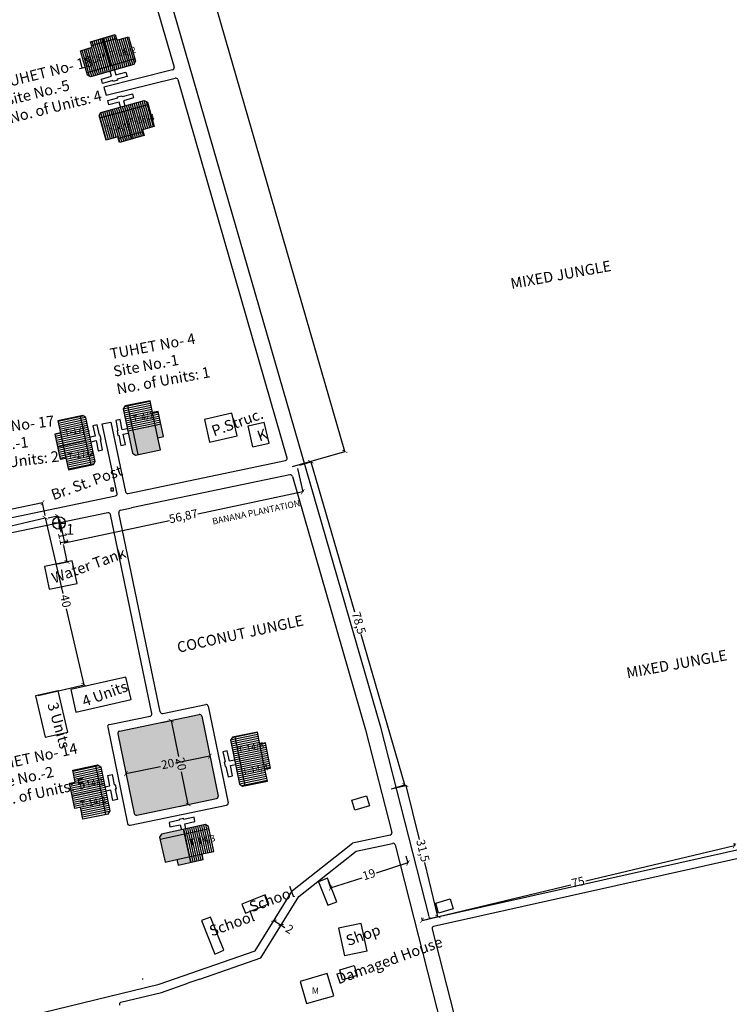
# Model space of a CAD drawing. Units: millimetres. Extents: x 13268 to 19918, y 7859 to 28586.
# Drawn here: x 15159 to 15167, y 8542 to 8554 of the extents above; entities that cross this region are included whole.
import ezdxf

# ---------------------------------------------------------------- set-up
doc = ezdxf.new("R2010")
doc.units = ezdxf.units.MM
doc.linetypes.add('ACAD_ISO02W100', pattern=[15, 12, -3])
for name, color, linetype in [('APWD Addl. Shelters', 24, 'Continuous'), ('APWD Inter - Shelter', 10, 'Continuous'), ('dimension', 10, 'Continuous'), ('Existing Kutcha Road', 5, 'Continuous'), ('Existing Kutcha Struc.', 12, 'Continuous'), ('Existing Pucca Main Road', 8, 'Continuous'), ('Existing Pucca Struc.', 12, 'Continuous'), ('formet', 7, 'Continuous'), ('OPEN SPACE', 71, 'Continuous'), ('Pegs', 1, 'Continuous'), ('Proposed Du', 7, 'Continuous'), ('Proposed Paved Path', 7, 'Continuous'), ('TCPO', 7, 'Continuous'), ('Text', 7, 'Continuous'), ('Tuhet Bnd', 170, 'ACAD_ISO02W100')]:
    doc.layers.add(name, color=color, linetype=linetype)
doc.styles.get("Standard").update_dxf_attribs({"font": 'ARIALN.TTF'})
doc.dimstyles.new('ISO-25', dxfattribs={"dimtxt": 2, "dimasz": 1, "dimexe": 0, "dimexo": 0.625, "dimtad": 0, "dimdec": 1, "dimdsep": 46, "dimtxsty": 'Standard', "dimblk": 'ARCHTICK', "dimcen": 2.5, "dimclrd": 7, "dimclre": 7, "dimclrt": 7, "dimadec": 0, "dimazin": 0, "dimtfac": 1, "dimtdec": 1, "dimtmove": 0, "dimatfit": 3, "dimldrblk": 'OBLIQUE', "dimfxl": 1, "dimlwd": 5, "dimlwe": 5, "dimarcsym": 0})

# ---------------------------------------------------------------- blocks, each defined once
blk = doc.blocks.new('_ArchTick')
at = {"layer": 'Existing Kutcha Struc.', "color": 0, "const_width": 0.15}
blk.add_lwpolyline([(-0.5, -0.5), (0.5, 0.5)], dxfattribs=at)
blk = doc.blocks.new('*D1635')
at = {"layer": 'Defpoints', "color": 0, "ltscale": 0.002}
for p in [(15748.08, 9003.79), (15770.05, 8928.43), (15773.26, 8929.36)]:
    blk.add_point(p, dxfattribs=at)
at = {"layer": 'dimension', "color": 7, "lineweight": 25, "ltscale": 0.002}
for p, q in [((15748.68, 9003.97), (15751.3, 9004.73)), ((15770.65, 8928.6), (15773.26, 8929.36))]:
    blk.add_line(p, q, dxfattribs=at)
at = {"layer": 'dimension', "color": 7, "lineweight": -2, "ltscale": 0.002}
for p, q in [((15751.3, 9004.73), (15761.51, 8969.69)), ((15773.26, 8929.36), (15763.05, 8964.4))]:
    blk.add_line(p, q, dxfattribs=at)
for p, rotation in [((15751.3, 9004.73), 106.2516092911316), ((15773.26, 8929.36), 286.2516092911316)]:
    blk.add_blockref('_ArchTick', p, dxfattribs=dict(at, rotation=rotation))
at = {"layer": 'dimension', "color": 7, "ltscale": 0.002, "insert": (15762.28, 8967.04), "char_height": 2, "attachment_point": 5, "rotation": 286.2516}
blk.add_mtext('78,5', dxfattribs=at)
blk = doc.blocks.new('_Oblique')
at = {"layer": 'Tuhet Bnd', "color": 0, "lineweight": -2}
blk.add_line((-0.5, -0.5), (0.5, 0.5), dxfattribs=at)
blk = doc.blocks.new('*D1636')
at = {"layer": 'Defpoints', "color": 0, "ltscale": 0.002}
for p in [(15689.37, 8991.57), (15541.78, 8964.58), (15542.52, 8961)]:
    blk.add_point(p, dxfattribs=at)
at = {"layer": 'dimension', "color": 7, "lineweight": -2, "ltscale": 0.002}
for p, q in [((15688.63, 8995.15), (15615.91, 8980.01)), ((15541.78, 8964.58), (15611.3, 8979.05))]:
    blk.add_line(p, q, dxfattribs=at)
at = {"layer": 'dimension', "color": 7, "lineweight": 25, "ltscale": 0.002}
for p, q in [((15689.25, 8992.18), (15688.63, 8995.15)), ((15542.4, 8961.61), (15541.78, 8964.58))]:
    blk.add_line(p, q, dxfattribs=at)
at = {"layer": 'dimension', "color": 7, "lineweight": -2, "ltscale": 0.002}
for p, rotation in [((15688.63, 8995.15), 11.75985908174004), ((15541.78, 8964.58), 191.75985908174)]:
    blk.add_blockref('_ArchTick', p, dxfattribs=dict(at, rotation=rotation))
at = {"layer": 'dimension', "color": 7, "ltscale": 0.002, "insert": (15613.61, 8979.53), "char_height": 2, "attachment_point": 5, "rotation": 11.7599}
blk.add_mtext('150', dxfattribs=at)
blk = doc.blocks.new('*D1637')
at = {"layer": 'Defpoints', "color": 0, "ltscale": 0.002}
for p in [(15689.37, 8991.57), (15694.38, 8981.37), (15691.6, 8980.8)]:
    blk.add_point(p, dxfattribs=at)
at = {"layer": 'dimension', "color": 7, "lineweight": 25, "ltscale": 0.002}
for p, q in [((15689.99, 8991.69), (15692.15, 8992.14)), ((15692.22, 8980.92), (15694.38, 8981.37))]:
    blk.add_line(p, q, dxfattribs=at)
at = {"layer": 'dimension', "color": 7, "lineweight": -2, "ltscale": 0.002}
for p, q in [((15692.15, 8992.14), (15692.95, 8988.29)), ((15694.38, 8981.37), (15693.58, 8985.23))]:
    blk.add_line(p, q, dxfattribs=at)
for p, rotation in [((15692.15, 8992.14), 101.6952730773866), ((15694.38, 8981.37), 281.6952730773866)]:
    blk.add_blockref('_ArchTick', p, dxfattribs=dict(at, rotation=rotation))
at = {"layer": 'dimension', "color": 7, "ltscale": 0.002, "insert": (15693.26, 8986.76), "char_height": 2, "attachment_point": 5, "rotation": 281.6953}
blk.add_mtext('11', dxfattribs=at)
blk = doc.blocks.new('A$C4F000E2C')
at = {"layer": 'Pegs', "ltscale": 0.002}
for q in [(1.42, 2.9), (0, 1.45), (2.9, 1.45), (1.45, 0)]:
    blk.add_line((1.45, 1.45), q, dxfattribs=at)
blk.add_circle((1.45, 1.45), 1.45, dxfattribs=at)
blk = doc.blocks.new('*D1638')
at = {"layer": 'Defpoints', "color": 0, "ltscale": 0.002}
for p in [(15748.08, 9003.79), (15692.47, 8991.88), (15693.77, 8985.82)]:
    blk.add_point(p, dxfattribs=at)
at = {"layer": 'dimension', "color": 7, "lineweight": 25, "ltscale": 0.002}
for p, q in [((15748.21, 9003.18), (15749.38, 8997.73)), ((15692.6, 8991.27), (15693.77, 8985.82))]:
    blk.add_line(p, q, dxfattribs=at)
at = {"layer": 'dimension', "color": 7, "lineweight": -2, "ltscale": 0.002}
for p, q in [((15749.38, 8997.73), (15724.89, 8992.49)), ((15693.77, 8985.82), (15718.26, 8991.07))]:
    blk.add_line(p, q, dxfattribs=at)
for p, rotation in [((15749.38, 8997.73), 12.08567180521373), ((15693.77, 8985.82), 192.0856718052137)]:
    blk.add_blockref('_ArchTick', p, dxfattribs=dict(at, rotation=rotation))
at = {"layer": 'dimension', "color": 7, "ltscale": 0.002, "insert": (15721.57, 8991.78), "char_height": 2, "attachment_point": 5, "rotation": 12.0857}
blk.add_mtext('56,87', dxfattribs=at)
blk = doc.blocks.new('*D1639')
at = {"layer": 'Defpoints', "color": 0, "ltscale": 0.002}
for p in [(15689.27, 8991.67), (15677.96, 8989.03), (15687.03, 8950.08)]:
    blk.add_point(p, dxfattribs=at)
at = {"layer": 'dimension', "color": 7, "lineweight": 25, "ltscale": 0.002}
for p, q in [((15678.56, 8989.18), (15689.27, 8991.67)), ((15687.64, 8950.22), (15698.34, 8952.71))]:
    blk.add_line(p, q, dxfattribs=at)
at = {"layer": 'dimension', "color": 7, "lineweight": -2, "ltscale": 0.002}
for p, q in [((15689.27, 8991.67), (15693.39, 8973.97)), ((15698.34, 8952.71), (15694.22, 8970.41))]:
    blk.add_line(p, q, dxfattribs=at)
for p, rotation in [((15689.27, 8991.67), 103.1083261031816), ((15698.34, 8952.71), 283.1083261031816)]:
    blk.add_blockref('_ArchTick', p, dxfattribs=dict(at, rotation=rotation))
at = {"layer": 'dimension', "color": 7, "ltscale": 0.002, "insert": (15693.8, 8972.19), "char_height": 2, "attachment_point": 5, "rotation": 283.1083}
blk.add_mtext('40', dxfattribs=at)
blk = doc.blocks.new('*D1640')
at = {"layer": 'Defpoints', "color": 0, "ltscale": 0.002}
for p in [(15773.24, 8913.39), (15773.97, 8911.14), (15755.17, 8907.54)]:
    blk.add_point(p, dxfattribs=at)
at = {"layer": 'dimension', "color": 7, "lineweight": 25, "ltscale": 0.002}
for p, q in [((15773.43, 8912.8), (15773.97, 8911.14)), ((15755.36, 8906.94), (15755.9, 8905.28))]:
    blk.add_line(p, q, dxfattribs=at)
at = {"layer": 'dimension', "color": 7, "lineweight": -2, "ltscale": 0.002}
for p, q in [((15773.97, 8911.14), (15766.57, 8908.75)), ((15755.9, 8905.28), (15763.29, 8907.68))]:
    blk.add_line(p, q, dxfattribs=at)
for p, rotation in [((15773.97, 8911.14), 17.95756280926096), ((15755.9, 8905.28), 197.957562809261)]:
    blk.add_blockref('_ArchTick', p, dxfattribs=dict(at, rotation=rotation))
at = {"layer": 'dimension', "color": 7, "ltscale": 0.002, "insert": (15764.93, 8908.21), "char_height": 2, "attachment_point": 5, "rotation": 17.9576}
blk.add_mtext('19', dxfattribs=at)
blk = doc.blocks.new('*D1774')
at = {"layer": 'Defpoints', "color": 0, "ltscale": 0.002}
for p in [(15769.45, 8928.25), (15780.95, 8898.63), (15776.92, 8897.65)]:
    blk.add_point(p, dxfattribs=at)
at = {"layer": 'dimension', "color": 7, "lineweight": 25, "ltscale": 0.002}
for p, q in [((15770.05, 8928.4), (15773.47, 8929.23)), ((15777.53, 8897.8), (15780.95, 8898.63))]:
    blk.add_line(p, q, dxfattribs=at)
at = {"layer": 'dimension', "color": 7, "lineweight": -2, "ltscale": 0.002}
for p, q in [((15773.47, 8929.23), (15776.55, 8916.62)), ((15780.95, 8898.63), (15777.87, 8911.25))]:
    blk.add_line(p, q, dxfattribs=at)
for p, rotation in [((15773.47, 8929.23), 103.7350605293678), ((15780.95, 8898.63), 283.7350605293678)]:
    blk.add_blockref('_ArchTick', p, dxfattribs=dict(at, rotation=rotation))
at = {"layer": 'dimension', "color": 7, "ltscale": 0.002, "insert": (15777.21, 8913.93), "char_height": 2, "attachment_point": 5, "rotation": 283.7351}
blk.add_mtext('31,5', dxfattribs=at)
blk = doc.blocks.new('*D1775')
at = {"layer": 'Defpoints', "color": 0, "ltscale": 0.002}
for p in [(15850.21, 8915.13), (15850.21, 8915.13), (15777.26, 8897.73)]:
    blk.add_point(p, dxfattribs=at)
at = {"layer": 'dimension', "color": 7, "lineweight": -2, "ltscale": 0.002}
for p, q in [((15850.21, 8915.13), (15815.48, 8906.85)), ((15777.26, 8897.73), (15811.98, 8906.02))]:
    blk.add_line(p, q, dxfattribs=at)
at = {"layer": 'dimension', "color": 7, "lineweight": 25, "ltscale": 0.002}
for p, q in [((15850.07, 8915.74), (15850.21, 8915.13)), ((15777.11, 8898.34), (15777.26, 8897.73))]:
    blk.add_line(p, q, dxfattribs=at)
at = {"layer": 'dimension', "color": 7, "lineweight": -2, "ltscale": 0.002}
for p, rotation in [((15850.21, 8915.13), 13.41529472390125), ((15777.26, 8897.73), 193.4152947239013)]:
    blk.add_blockref('_ArchTick', p, dxfattribs=dict(at, rotation=rotation))
at = {"layer": 'dimension', "color": 7, "ltscale": 0.002, "insert": (15813.73, 8906.43), "char_height": 2, "attachment_point": 5, "rotation": 13.4153}
blk.add_mtext('75', dxfattribs=at)
blk = doc.blocks.new('A$C1CBB716B')
at = {"layer": 'Proposed Du'}
h = blk.add_hatch(dxfattribs=at)
h.set_pattern_fill('LINE', color=2, scale=0.15, angle=191.7597, style=0)
h.set_pattern_definition([(191.75973, (241.76013, 15.26826), (0.0970636, -0.4662539), [])])
h.paths.add_polyline_path([(-8.51, -2.31), (-7.9, -5.24), (-7.32, -8.03), (-4.67, -7.48), (-5.86, -1.76)])
h.paths.add_polyline_path([(-9.7, 3.42), (-9.12, 0.63), (-8.51, -2.31), (-5.86, -1.76), (-7.06, 3.97)])
h.paths.add_polyline_path([(-7.06, 3.97), (-5.86, -1.76), (-3.22, -1.21), (-4.41, 4.52)])
h.paths.add_polyline_path([(-5.86, -1.76), (-4.67, -7.48), (-2.03, -6.93), (-3.22, -1.21)])
h.paths.add_polyline_path([(-4.41, 4.52), (-2.03, -6.93), (-1.49, -6.82), (-1.03, -6.11), (-3.17, 4.17), (-3.88, 4.63)])
h.paths.add_polyline_path([(-9.83, -2.58), (-9.22, -5.52), (-7.9, -5.24), (-8.51, -2.31)])
h.paths.add_polyline_path([(-10.44, 0.35), (-9.83, -2.58), (-8.51, -2.31), (-9.12, 0.63)])
for p, q in [((-4.41, 4.52), (-2.03, -6.93)), ((-1.53, 2.19), (-0.5, 2.41)), ((-0.5, 2.41), (0, 0)), ((0.53, 3.34), (0.53, 3.34)), ((-1.03, -0.21), (-1.53, 2.19)), ((0, 0), (0.2, 0.04)), ((0.2, 0.04), (0.41, -0.99)), ((-9.83, -2.58), (-3.22, -1.21)), ((-2.2, -0.46), (-1.03, -0.21)), ((-0.81, -1.24), (-1.99, -1.49)), ((-0.31, -3.65), (-0.81, -1.24)), ((0.41, -0.99), (0.21, -1.03)), ((0.21, -1.03), (0.72, -3.44)), ((0.72, -3.44), (-0.31, -3.65))]:
    blk.add_line(p, q, dxfattribs=at)
blk.add_lwpolyline([(-9.7, 3.42), (-3.88, 4.63), (-3.17, 4.17), (-1.03, -6.11), (-1.49, -6.82), (-7.32, -8.03), (-7.9, -5.24), (-9.22, -5.52), (-10.44, 0.35), (-9.12, 0.63), (-9.7, 3.42)], dxfattribs=at)
blk = doc.blocks.new('A$C5BA76F7E')
at = {"layer": 'Proposed Du'}
h = blk.add_hatch(dxfattribs=at)
h.set_pattern_fill('LINE', color=2, scale=0.15, angle=370.294, style=0)
h.set_pattern_definition([(11.6134, (-228.19004, -80.8666), (0.0958725, -0.4665003), [])])
h.paths.add_polyline_path([(8.51, 2.29), (9.12, -0.65), (9.69, -3.44), (7.05, -3.99), (5.87, 1.74)])
h.paths.add_polyline_path([(7.34, 8.02), (7.91, 5.22), (8.51, 2.29), (5.87, 1.74), (4.69, 7.47)])
h.paths.add_polyline_path([(4.69, 7.47), (5.87, 1.74), (3.22, 1.2), (2.05, 6.93)])
h.paths.add_polyline_path([(5.87, 1.74), (7.05, -3.99), (4.4, -4.53), (3.22, 1.2)])
h.paths.add_polyline_path([(2.05, 6.93), (4.4, -4.53), (3.86, -4.64), (3.16, -4.18), (1.04, 6.11), (1.51, 6.82)])
h.paths.add_polyline_path([(9.84, 2.56), (10.44, -0.38), (9.12, -0.65), (8.51, 2.29)])
h.paths.add_polyline_path([(9.23, 5.5), (9.84, 2.56), (8.51, 2.29), (7.91, 5.22)])
for p, q in [((2.05, 6.93), (4.4, -4.53)), ((9.12, -0.65), (7.91, 5.22)), ((0.32, 3.65), (-0.71, 3.44)), ((-0.71, 3.44), (-0.21, 1.03)), ((0.82, 1.24), (0.32, 3.65)), ((9.84, 2.56), (3.22, 1.2)), ((-0.21, 1.03), (-0.41, 0.99)), ((-0.41, 0.99), (-0.2, -0.04)), ((-0.2, -0.04), (0, 0)), ((0, 0), (0.5, -2.41)), ((1.99, 1.48), (0.82, 1.24)), ((1.03, 0.21), (2.2, 0.45)), ((1.52, -2.2), (1.03, 0.21)), ((0.5, -2.41), (1.52, -2.2))]:
    blk.add_line(p, q, dxfattribs=at)
blk.add_lwpolyline([(7.34, 8.02), (1.51, 6.82), (1.04, 6.11), (3.16, -4.18), (3.86, -4.64), (9.69, -3.44), (9.12, -0.65), (10.44, -0.38), (9.23, 5.5), (7.91, 5.22), (7.34, 8.02)], dxfattribs=at)
blk = doc.blocks.new('*D1796')
at = {"layer": 'Defpoints', "color": 0, "ltscale": 0.002}
for p in [(15689.8, 9247.32), (15676.95, 9243.6), (15746.36, 9003.43)]:
    blk.add_point(p, dxfattribs=at)
at = {"layer": 'dimension', "color": 7, "lineweight": 25, "ltscale": 0.002}
for p, q in [((15677.55, 9243.78), (15689.8, 9247.32)), ((15746.97, 9003.61), (15759.22, 9007.15))]:
    blk.add_line(p, q, dxfattribs=at)
at = {"layer": 'dimension', "color": 7, "lineweight": -2, "ltscale": 0.002}
for p, q in [((15689.8, 9247.32), (15723.83, 9129.58)), ((15759.22, 9007.15), (15725.19, 9124.88))]:
    blk.add_line(p, q, dxfattribs=at)
for p, rotation in [((15689.8, 9247.32), 106.1207627744744), ((15759.22, 9007.15), 286.1207627744744)]:
    blk.add_blockref('_ArchTick', p, dxfattribs=dict(at, rotation=rotation))
at = {"layer": 'dimension', "color": 7, "ltscale": 0.002, "insert": (15724.51, 9127.23), "char_height": 2, "attachment_point": 5, "rotation": 286.1208}
blk.add_mtext('250', dxfattribs=at)
blk = doc.blocks.new('*D1801')
at = {"layer": 'Defpoints', "color": 0, "ltscale": 0.002}
for p in [(15727.71, 8936.03), (15727.71, 8936.03), (15708.13, 8931.97)]:
    blk.add_point(p, dxfattribs=at)
at = {"layer": 'OPEN SPACE', "color": 7, "lineweight": -2, "ltscale": 0.002}
for p, q in [((15727.71, 8936.03), (15719.69, 8934.37)), ((15708.13, 8931.97), (15716.15, 8933.63))]:
    blk.add_line(p, q, dxfattribs=at)
at = {"layer": 'OPEN SPACE', "color": 7, "lineweight": 25, "ltscale": 0.002}
for p, q in [((15727.59, 8936.64), (15727.71, 8936.03)), ((15708, 8932.58), (15708.13, 8931.97))]:
    blk.add_line(p, q, dxfattribs=at)
at = {"layer": 'OPEN SPACE', "color": 7, "lineweight": -2, "ltscale": 0.002}
for p, rotation in [((15727.71, 8936.03), 11.72434625384742), ((15708.13, 8931.97), 191.7243462538474)]:
    blk.add_blockref('_ArchTick', p, dxfattribs=dict(at, rotation=rotation))
at = {"layer": 'OPEN SPACE', "color": 7, "ltscale": 0.002, "insert": (15717.92, 8934), "char_height": 2, "attachment_point": 5, "rotation": 11.7243}
blk.add_mtext('20', dxfattribs=at)
blk = doc.blocks.new('*D1802')
at = {"layer": 'Defpoints', "color": 0, "ltscale": 0.002}
for p in [(15715.91, 8943.79), (15719.94, 8924.2), (15722.68, 8924.77)]:
    blk.add_point(p, dxfattribs=at)
at = {"layer": 'OPEN SPACE', "color": 7, "lineweight": 25, "ltscale": 0.002}
for p, q in [((15716.52, 8943.92), (15718.66, 8944.36)), ((15720.55, 8924.33), (15722.68, 8924.77))]:
    blk.add_line(p, q, dxfattribs=at)
at = {"layer": 'OPEN SPACE', "color": 7, "lineweight": -2, "ltscale": 0.002}
for p, q in [((15718.66, 8944.36), (15720.38, 8935.95)), ((15722.68, 8924.77), (15721.11, 8932.4))]:
    blk.add_line(p, q, dxfattribs=at)
for p, rotation in [((15718.66, 8944.36), 101.6192395571874), ((15722.68, 8924.77), 281.6192395571874)]:
    blk.add_blockref('_ArchTick', p, dxfattribs=dict(at, rotation=rotation))
at = {"layer": 'OPEN SPACE', "color": 7, "ltscale": 0.002, "insert": (15720.75, 8934.18), "char_height": 2, "attachment_point": 5, "rotation": 281.6192}
blk.add_mtext('20', dxfattribs=at)
blk = doc.blocks.new('A$C18033A06')
at = {"layer": 'formet', "ltscale": 0.002}
h = blk.add_hatch(color=256, dxfattribs=at)
h.paths.add_polyline_path([(1.35, -8.71), (0.21, -3.43), (-5.51, -4.67), (-4.37, -9.95), (-1.58, -9.35)])
h.paths.add_polyline_path([(-1.58, -9.35), (-1.29, -10.67), (1.64, -10.03), (1.35, -8.71)])
h.paths.add_polyline_path([(0.21, -3.43), (-0.04, -2.31), (-5.17, -3.42), (-5.63, -4.14), (-5.51, -4.67)])
at = {"layer": 'Proposed Du'}
for p, q in [((-0.04, 0.2), (-1.07, -0.03)), ((0, 0), (-0.04, 0.2)), ((2.4, 0.52), (0, 0)), ((2.63, -0.51), (2.4, 0.52)), ((5.92, -2.19), (-5.51, -4.67)), ((-1.03, -0.22), (-3.43, -0.74)), ((-3.43, -0.74), (-3.21, -1.77)), ((-3.21, -1.77), (-0.8, -1.25)), ((-1.07, -0.03), (-1.03, -0.22)), ((-0.8, -1.25), (-0.55, -2.42)), ((0.22, -1.03), (2.63, -0.51)), ((0.48, -2.2), (0.22, -1.03)), ((1.64, -10.03), (-0.04, -2.31)), ((-1.58, -9.35), (4.28, -8.08))]:
    blk.add_line(p, q, dxfattribs=at)
at = {"layer": 'Proposed Du', "color": 2}
for p, q in [((0.44, -2.21), (0.69, -3.33)), ((0.91, -2.11), (1.15, -3.23)), ((1.37, -2), (1.62, -3.13)), ((1.84, -1.9), (2.08, -3.03)), ((2.3, -1.8), (2.55, -2.93)), ((2.77, -1.7), (3.01, -2.83)), ((3.24, -1.6), (3.48, -2.72)), ((3.7, -1.5), (3.94, -2.62)), ((4.17, -1.4), (4.41, -2.52)), ((4.63, -1.3), (4.88, -2.42)), ((5.1, -1.2), (5.34, -2.32)), ((5.66, -1.56), (5.81, -2.22)), ((5.81, -2.22), (6.38, -4.86)), ((-0.02, -2.31), (0.22, -3.43)), ((0.22, -3.43), (0.79, -6.07)), ((0.69, -3.33), (1.26, -5.97)), ((1.15, -3.23), (1.72, -5.87)), ((1.62, -3.13), (2.19, -5.77)), ((2.08, -3.03), (2.65, -5.67)), ((2.55, -2.93), (3.12, -5.57)), ((3.01, -2.83), (3.59, -5.46)), ((3.48, -2.72), (4.05, -5.36)), ((3.94, -2.62), (4.52, -5.26)), ((4.41, -2.52), (4.98, -5.16)), ((4.88, -2.42), (5.45, -5.06)), ((5.34, -2.32), (5.91, -4.96)), ((0.79, -6.07), (1.36, -8.71)), ((1.26, -5.97), (1.83, -8.61)), ((1.72, -5.87), (2.3, -8.51)), ((2.19, -5.77), (2.76, -8.41)), ((2.65, -5.67), (3.23, -8.3)), ((3.12, -5.57), (3.69, -8.2)), ((3.59, -5.46), (4.16, -8.1)), ((4.05, -5.36), (4.62, -8)), ((4.52, -5.26), (5.09, -7.9)), ((4.98, -5.16), (5.55, -7.8)), ((5.45, -5.06), (6.02, -7.7)), ((5.91, -4.96), (6.48, -7.6)), ((6.38, -4.86), (6.95, -7.5)), ((1.36, -8.71), (1.65, -10.03)), ((1.83, -8.61), (2.12, -9.93)), ((2.3, -8.51), (2.58, -9.83)), ((2.76, -8.41), (3.05, -9.73)), ((3.23, -8.3), (3.51, -9.62)), ((3.69, -8.2), (3.98, -9.52)), ((4.16, -8.1), (4.44, -9.42))]:
    blk.add_line(p, q, dxfattribs=at)
at = {"layer": 'Proposed Du'}
blk.add_lwpolyline([(7.07, -7.47), (5.81, -1.66), (5.09, -1.2), (-5.17, -3.42), (-5.63, -4.14), (-4.37, -9.95), (-1.58, -9.35), (-1.29, -10.67), (4.57, -9.4), (4.28, -8.08), (7.07, -7.47)], dxfattribs=at)
blk = doc.blocks.new('*D1809')
at = {"layer": 'Defpoints', "color": 0, "ltscale": 0.002}
for p in [(15742.65, 8897.66), (15744.35, 8896.61), (15744.35, 8896.61)]:
    blk.add_point(p, dxfattribs=at)
at = {"layer": 'Proposed Paved Path', "color": 7, "lineweight": 25, "ltscale": 0.002}
for p, q in [((15742.98, 8898.19), (15742.65, 8897.66)), ((15744.68, 8897.14), (15744.35, 8896.61))]:
    blk.add_line(p, q, dxfattribs=at)
at = {"layer": 'Proposed Paved Path', "color": 7, "lineweight": -2, "ltscale": 0.002}
for p, q in [((15742.65, 8897.66), (15744.35, 8896.61)), ((15744.35, 8896.61), (15745.2, 8896.08))]:
    blk.add_line(p, q, dxfattribs=at)
for p, rotation in [((15742.65, 8897.66), 148.304140630672), ((15744.35, 8896.61), 328.304140630672)]:
    blk.add_blockref('_ArchTick', p, dxfattribs=dict(at, rotation=rotation))
at = {"layer": 'Proposed Paved Path', "color": 7, "ltscale": 0.002, "insert": (15746.19, 8895.47), "char_height": 2, "attachment_point": 5, "rotation": 328.3041}
blk.add_mtext('2', dxfattribs=at)
blk = doc.blocks.new('A$C49D56AFF')
at = {"layer": 'formet', "ltscale": 0.002}
h = blk.add_hatch(color=256, dxfattribs=at)
h.paths.add_polyline_path([(2453.9, 1059.16), (2448.18, 1057.92), (2449.33, 1052.64), (2452.11, 1053.25), (2455.05, 1053.88)])
h.paths.add_polyline_path([(2455.05, 1053.88), (2452.11, 1053.25), (2452.4, 1051.93), (2455.33, 1052.56)])
h.paths.add_polyline_path([(2453.9, 1059.16), (2453.66, 1060.28), (2448.53, 1059.17), (2448.07, 1058.46), (2448.18, 1057.92)])
at = {"layer": 'OPEN SPACE', "ltscale": 0.002}
blk.add_hatch(color=256, dxfattribs=at).paths.add_polyline_path([(2438.69, 1083.16, 0.413617), (2438.3, 1082.57), (2442.13, 1063.96, 0.414811), (2442.72, 1063.57), (2461.32, 1067.44, 0.413617), (2461.71, 1068.03), (2457.89, 1086.64, 0.414811), (2457.3, 1087.03)])
at = {"layer": 'Proposed Du'}
h = blk.add_hatch(dxfattribs=at)
h.set_pattern_fill('LINE', color=2, scale=0.15, angle=466.1484, style=0)
h.set_pattern_definition([(106.14838, (2471.86947, 995.4005), (-0.4574594, -0.1324574), [])])
h.paths.add_polyline_path([(2435.19, 1243.59), (2432.31, 1242.76), (2429.58, 1241.96), (2430.33, 1239.37), (2435.95, 1241)])
h.paths.add_polyline_path([(2440.81, 1245.22), (2438.08, 1244.42), (2435.19, 1243.59), (2435.95, 1241), (2441.56, 1242.62)])
h.paths.add_polyline_path([(2441.56, 1242.62), (2435.95, 1241), (2436.7, 1238.4), (2442.32, 1240.03)])
h.paths.add_polyline_path([(2435.95, 1241), (2430.33, 1239.37), (2431.08, 1236.78), (2436.7, 1238.4)])
h.paths.add_polyline_path([(2442.32, 1240.03), (2431.08, 1236.78), (2431.23, 1236.25), (2431.97, 1235.84), (2442.06, 1238.76), (2442.47, 1239.5)])
h.paths.add_polyline_path([(2434.82, 1244.89), (2431.94, 1244.05), (2432.31, 1242.76), (2435.19, 1243.59)])
h.paths.add_polyline_path([(2437.7, 1245.72), (2434.82, 1244.89), (2435.19, 1243.59), (2438.08, 1244.42)])
h = blk.add_hatch(dxfattribs=at)
h.set_pattern_fill('LINE', color=2, scale=0.15, angle=645.6155, style=0)
h.set_pattern_definition([(285.61553, (2406.82584, 1471.17322), (0.4586714, 0.1281974), [])])
h.paths.add_polyline_path([(2441.19, 1222.65), (2444.08, 1223.46), (2446.83, 1224.23), (2446.1, 1226.83), (2440.46, 1225.25)])
h.paths.add_polyline_path([(2435.56, 1221.08), (2438.3, 1221.85), (2441.19, 1222.65), (2440.46, 1225.25), (2434.83, 1223.68)])
h.paths.add_polyline_path([(2434.83, 1223.68), (2440.46, 1225.25), (2439.74, 1227.85), (2434.1, 1226.28)])
h.paths.add_polyline_path([(2440.46, 1225.25), (2446.1, 1226.83), (2445.37, 1229.43), (2439.74, 1227.85)])
h.paths.add_polyline_path([(2434.1, 1226.28), (2445.37, 1229.43), (2445.22, 1229.96), (2444.48, 1230.37), (2434.37, 1227.55), (2433.96, 1226.81)])
h.paths.add_polyline_path([(2441.55, 1221.35), (2444.44, 1222.16), (2444.08, 1223.46), (2441.19, 1222.65)])
h.paths.add_polyline_path([(2438.67, 1220.55), (2441.55, 1221.35), (2441.19, 1222.65), (2438.3, 1221.85)])
h = blk.add_hatch(dxfattribs=at)
h.set_pattern_fill('LINE', color=2, scale=0.15, angle=550.9473, style=0)
h.set_pattern_definition([(192.26673, (2661.2807, 1235.68457), (-0.1011855, 0.4653768), [])])
h.paths.add_polyline_path([(2425.54, 1149.84), (2424.9, 1152.77), (2424.3, 1155.56), (2426.94, 1156.13), (2428.18, 1150.41)])
h.paths.add_polyline_path([(2426.78, 1144.12), (2426.18, 1146.91), (2425.54, 1149.84), (2428.18, 1150.41), (2429.42, 1144.7)])
h.paths.add_polyline_path([(2429.42, 1144.7), (2428.18, 1150.41), (2430.82, 1150.99), (2432.06, 1145.27)])
h.paths.add_polyline_path([(2428.18, 1150.41), (2426.94, 1156.13), (2429.57, 1156.7), (2430.82, 1150.99)])
h.paths.add_polyline_path([(2432.06, 1145.27), (2429.57, 1156.7), (2430.11, 1156.82), (2430.83, 1156.36), (2433.06, 1146.1), (2432.6, 1145.39)])
h.paths.add_polyline_path([(2424.22, 1149.55), (2423.58, 1152.48), (2424.9, 1152.77), (2425.54, 1149.84)])
h.paths.add_polyline_path([(2424.86, 1146.62), (2424.22, 1149.55), (2425.54, 1149.84), (2426.18, 1146.91)])
at = {"layer": 'APWD Addl. Shelters'}
for p, q in [((2468.71, 1154.4), (2472.5, 1155.26)), ((2469.83, 1149.52), (2468.71, 1154.4)), ((2473.61, 1150.39), (2472.5, 1155.26)), ((2469.83, 1149.52), (2473.61, 1150.39))]:
    blk.add_line(p, q, dxfattribs=at)
at = {"layer": 'APWD Inter - Shelter'}
for p, q in [((2440.22, 1095.81), (2427.35, 1092.89)), ((2441.42, 1090.54), (2440.22, 1095.81)), ((2427.35, 1092.89), (2428.54, 1087.63)), ((2428.54, 1087.63), (2441.42, 1090.54))]:
    blk.add_line(p, q, dxfattribs=at)
at = {"layer": 'APWD Inter - Shelter', "ltscale": 0.002}
for p, q in [((2424.37, 1092.6), (2419.11, 1091.38)), ((2419.11, 1091.38), (2421.36, 1081.74)), ((2426.62, 1082.96), (2424.37, 1092.6)), ((2421.36, 1081.74), (2426.62, 1082.96))]:
    blk.add_line(p, q, dxfattribs=at)
at = {"layer": 'Existing Kutcha Road', "ltscale": 0.002}
for p, q in [((2444.1, 1025.44), (2444.1, 1025.24)), ((2457.48, 1025.32), (2454.64, 1024.34))]:
    blk.add_line(p, q, dxfattribs=at)
for centre, start, end in [((2501.8, 1059.42), 282.206, 14.3595), ((2502.55, 1056.51), 14.3595, 102.206), ((2511.42, 1040.01), 194.3595, 282.5955)]:
    blk.add_arc(centre, 0.5, start, end, dxfattribs=at)
at = {"layer": 'Existing Kutcha Struc.'}
for p, q in [((2495.12, 1038.3), (2489.83, 1037.18)), ((2489.83, 1037.18), (2491.21, 1030.72)), ((2496.49, 1031.85), (2495.12, 1038.3)), ((2487.22, 1026.63), (2480.88, 1024.78)), ((2480.88, 1024.78), (2482.4, 1019.59)), ((2488.74, 1021.45), (2487.22, 1026.63)), ((2482.4, 1019.59), (2488.74, 1021.45))]:
    blk.add_line(p, q, dxfattribs=at)
at = {"layer": 'Existing Kutcha Struc.', "ltscale": 0.002}
for p, q in [((2496.49, 1031.85), (2491.21, 1030.72)), ((2490.11, 1027.49), (2493.51, 1028.48)), ((2490.78, 1025.18), (2490.11, 1027.49)), ((2493.51, 1028.48), (2494.19, 1026.17)), ((2494.19, 1026.17), (2490.78, 1025.18))]:
    blk.add_line(p, q, dxfattribs=at)
blk.add_lwpolyline([(2492.97, 1067.06), (2496.38, 1068.05), (2497.05, 1065.74), (2493.65, 1064.75)], close=True, dxfattribs=at)
at = {"layer": 'Existing Pucca Main Road'}
for p, q in [((2423.58, 1347.12), (2499.54, 1084.4)), ((2435.83, 1292.17), (2451.46, 1238.09)), ((2452.3, 1235.2), (2477.81, 1146.94)), ((2440.72, 1138.67), (2477.43, 1146.31)), ((2478.48, 1142.96), (2441.47, 1135.25)), ((2479.07, 1142.6), (2496.16, 1083.48)), ((2278.52, 1104.9), (2437.79, 1138.06)), ((2438.94, 1134.72), (2441.47, 1135.25)), ((2436, 1134.11), (2297.43, 1105.26)), ((2496.16, 1083.48), (2502.29, 1059.54)), ((2499.54, 1084.4), (2510.93, 1039.89)), ((2503.03, 1056.63), (2523.72, 975.81)), ((2511.68, 1036.98), (2535.37, 944.42))]:
    blk.add_line(p, q, dxfattribs=at)
at = {"layer": 'Existing Pucca Main Road', "ltscale": 0.002}
blk.add_lwpolyline([(2437.32, 1139.85), (2436.66, 1139.85), (2436.66, 1139.28), (2437.32, 1139.28)], close=True, dxfattribs=at)
at = {"layer": 'Existing Pucca Main Road'}
for centre, start, end in [((2477.33, 1146.8), 281.7599, 16.1247), ((2478.59, 1142.47), 16.1247, 101.7599), ((2437.68, 1138.55), 281.7599, 12.1181), ((2440.62, 1139.16), 192.1181, 281.7599), ((2512.16, 1037.11), 102.5955, 194.3595)]:
    blk.add_arc(centre, 0.5, start, end, dxfattribs=at)
at = {"layer": 'Existing Pucca Struc.'}
for p, q in [((2464.96, 1157.36), (2458.52, 1155.91)), ((2458.52, 1155.91), (2459.71, 1150.64)), ((2466.15, 1152.1), (2464.96, 1157.36)), ((2459.71, 1150.64), (2466.15, 1152.1)), ((2427.69, 1122.93), (2421.22, 1121.6)), ((2421.22, 1121.6), (2422.31, 1116.31)), ((2428.78, 1117.64), (2427.69, 1122.93)), ((2422.31, 1116.31), (2428.78, 1117.64))]:
    blk.add_line(p, q, dxfattribs=at)
at = {"layer": 'Existing Pucca Struc.', "ltscale": 0.002}
for p, q in [((2512.54, 1043.03), (2515.94, 1044.02)), ((2515.94, 1044.02), (2516.62, 1041.71)), ((2513.21, 1040.72), (2512.54, 1043.03)), ((2516.62, 1041.71), (2513.21, 1040.72))]:
    blk.add_line(p, q, dxfattribs=at)
for points in [[(2485.17, 1048.01), (2487.36, 1042.54), (2489.44, 1043.37), (2487.25, 1048.84)], [(2472.73, 1045), (2467.26, 1042.81), (2468.09, 1040.73), (2473.56, 1042.92)], [(2457.86, 1038.98), (2460.99, 1031.15), (2463.04, 1032.06), (2459.94, 1039.81)]]:
    blk.add_lwpolyline(points, close=True, dxfattribs=at)
at = {"layer": 'Proposed Du'}
for p, q in [((2432.2, 1243.15), (2437.96, 1244.82)), ((2436.71, 1238.41), (2434.82, 1244.89)), ((2442.32, 1240.03), (2431.08, 1236.78)), ((2434.1, 1226.28), (2445.37, 1229.43)), ((2439.72, 1227.85), (2441.55, 1221.35)), ((2444.19, 1223.06), (2438.41, 1221.45)), ((2432.06, 1145.27), (2429.57, 1156.7)), ((2433.5, 1154.63), (2432.48, 1154.4)), ((2432.48, 1154.4), (2433, 1152)), ((2434.03, 1152.22), (2433.5, 1154.63)), ((2424.9, 1152.77), (2426.18, 1146.91)), ((2433, 1152), (2431.83, 1151.74)), ((2434.22, 1152.26), (2434.03, 1152.22)), ((2434.45, 1151.24), (2434.22, 1152.26)), ((2434.25, 1151.2), (2434.45, 1151.24)), ((2434.77, 1148.79), (2434.25, 1151.2)), ((2424.22, 1149.55), (2430.82, 1150.99)), ((2432.05, 1150.72), (2433.22, 1150.97)), ((2433.22, 1150.97), (2433.75, 1148.57)), ((2433.75, 1148.57), (2434.77, 1148.79)), ((2446.77, 1084.84), (2446.77, 1084.84)), ((2441.09, 1083.66), (2441.09, 1083.66)), ((2452.67, 1062.37), (2450.26, 1061.85)), ((2450.26, 1061.85), (2450.49, 1060.82)), ((2453.65, 1062.79), (2452.63, 1062.57)), ((2452.63, 1062.57), (2452.67, 1062.37)), ((2453.69, 1062.59), (2453.65, 1062.79)), ((2456.1, 1063.12), (2453.69, 1062.59)), ((2453.92, 1061.57), (2456.32, 1062.09)), ((2454.17, 1060.4), (2453.92, 1061.57)), ((2456.32, 1062.09), (2456.1, 1063.12)), ((2459.62, 1060.4), (2448.18, 1057.92)), ((2450.49, 1060.82), (2452.89, 1061.35)), ((2452.89, 1061.35), (2453.14, 1060.17)), ((2455.33, 1052.56), (2453.66, 1060.28)), ((2452.11, 1053.25), (2457.98, 1054.52))]:
    blk.add_line(p, q, dxfattribs=at)
at = {"layer": 'Proposed Du', "color": 2}
for p, q in [((2453.67, 1060.29), (2453.92, 1059.16)), ((2454.14, 1060.39), (2454.38, 1059.26)), ((2454.38, 1059.26), (2454.95, 1056.63)), ((2454.6, 1060.49), (2454.85, 1059.36)), ((2454.85, 1059.36), (2455.42, 1056.73)), ((2455.07, 1060.59), (2455.31, 1059.47)), ((2455.31, 1059.47), (2455.88, 1056.83)), ((2455.53, 1060.69), (2455.78, 1059.57)), ((2455.78, 1059.57), (2456.35, 1056.93)), ((2456, 1060.79), (2456.24, 1059.67)), ((2456.24, 1059.67), (2456.81, 1057.03)), ((2456.46, 1060.89), (2456.71, 1059.77)), ((2456.71, 1059.77), (2457.28, 1057.13)), ((2456.93, 1060.99), (2457.17, 1059.87)), ((2457.17, 1059.87), (2457.75, 1057.23)), ((2457.39, 1061.09), (2457.64, 1059.97)), ((2457.64, 1059.97), (2458.21, 1057.33)), ((2457.86, 1061.2), (2458.1, 1060.07)), ((2458.1, 1060.07), (2458.68, 1057.43)), ((2458.33, 1061.3), (2458.57, 1060.17)), ((2458.57, 1060.17), (2459.14, 1057.53)), ((2458.79, 1061.39), (2459.03, 1060.27)), ((2459.03, 1060.27), (2459.61, 1057.63)), ((2459.36, 1061.03), (2459.5, 1060.37)), ((2459.5, 1060.37), (2460.07, 1057.74)), ((2453.92, 1059.16), (2454.49, 1056.52)), ((2456.35, 1056.93), (2456.92, 1054.29)), ((2456.81, 1057.03), (2457.39, 1054.39)), ((2457.28, 1057.13), (2457.85, 1054.49)), ((2457.75, 1057.23), (2458.32, 1054.59)), ((2458.21, 1057.33), (2458.78, 1054.69)), ((2458.68, 1057.43), (2459.25, 1054.79)), ((2459.14, 1057.53), (2459.71, 1054.89)), ((2459.61, 1057.63), (2460.18, 1055)), ((2460.07, 1057.74), (2460.64, 1055.1)), ((2454.49, 1056.52), (2455.06, 1053.89)), ((2454.95, 1056.63), (2455.52, 1053.99)), ((2455.42, 1056.73), (2455.99, 1054.09)), ((2455.88, 1056.83), (2456.46, 1054.19)), ((2455.06, 1053.89), (2455.34, 1052.57)), ((2455.52, 1053.99), (2455.81, 1052.67)), ((2455.99, 1054.09), (2456.28, 1052.77)), ((2456.46, 1054.19), (2456.74, 1052.87)), ((2456.92, 1054.29), (2457.21, 1052.97)), ((2457.39, 1054.39), (2457.67, 1053.07)), ((2457.85, 1054.49), (2458.14, 1053.17))]:
    blk.add_line(p, q, dxfattribs=at)
at = {"layer": 'Proposed Du'}
for points in [[(2440.81, 1245.22), (2442.47, 1239.5), (2442.06, 1238.76), (2431.97, 1235.84), (2431.23, 1236.25), (2429.58, 1241.96), (2432.31, 1242.76), (2431.94, 1244.05), (2437.7, 1245.72), (2438.08, 1244.42), (2440.81, 1245.22)], [(2437.52, 1237.44), (2437.85, 1236.29), (2440.22, 1236.98), (2440.51, 1235.97), (2438.15, 1235.28), (2438.2, 1235.09), (2437.19, 1234.8), (2437.14, 1234.99), (2434.77, 1234.31), (2434.48, 1235.32), (2436.85, 1236), (2436.51, 1237.15)], [(2438.92, 1228.82), (2438.6, 1229.98), (2436.23, 1229.31), (2435.95, 1230.32), (2438.32, 1230.99), (2438.26, 1231.18), (2439.27, 1231.46), (2439.33, 1231.27), (2441.7, 1231.93), (2441.98, 1230.92), (2439.61, 1230.26), (2439.93, 1229.1)], [(2435.56, 1221.08), (2433.96, 1226.81), (2434.37, 1227.55), (2444.48, 1230.37), (2445.22, 1229.96), (2446.83, 1224.23), (2444.08, 1223.46), (2444.44, 1222.16), (2438.67, 1220.55), (2438.3, 1221.85), (2435.56, 1221.08)], [(2426.78, 1144.12), (2432.6, 1145.39), (2433.06, 1146.1), (2430.83, 1156.36), (2430.11, 1156.82), (2424.3, 1155.56), (2424.9, 1152.77), (2423.58, 1152.48), (2424.86, 1146.62), (2426.18, 1146.91), (2426.78, 1144.12)], [(2460.76, 1055.12), (2459.5, 1060.94), (2458.79, 1061.4), (2448.53, 1059.17), (2448.07, 1058.46), (2449.33, 1052.64), (2452.11, 1053.25), (2452.4, 1051.93), (2458.26, 1053.2), (2457.98, 1054.52), (2460.76, 1055.12)]]:
    blk.add_lwpolyline(points, dxfattribs=at)
for centre, start, end in [((2436.1, 1133.62), 11.7599, 101.7599), ((2439.04, 1134.23), 101.7599, 191.7599)]:
    blk.add_arc(centre, 0.5, start, end, dxfattribs=at)
at = {"layer": 'Proposed Paved Path', "ltscale": 0.002}
for p, q in [((2451.1, 1237.46), (2435.02, 1233.48)), ((2435.58, 1231.56), (2451.7, 1235.55)), ((2434.69, 1154.87), (2436.65, 1155.28)), ((2438.17, 1138.65), (2434.69, 1154.87)), ((2436.65, 1155.28), (2440.13, 1139.05)), ((2446.26, 1087.29), (2436.59, 1133.72)), ((2448.22, 1087.7), (2438.55, 1134.13)), ((2448.81, 1087.31), (2458.85, 1089.39)), ((2438.69, 1083.16), (2457.3, 1087.03)), ((2459.44, 1089), (2464.07, 1066.48)), ((2511.53, 1039.53), (2729.95, 1088.33)), ((2436.33, 1084.72), (2445.87, 1086.7)), ((2457.89, 1086.64), (2461.71, 1068.03)), ((2435.94, 1084.13), (2440.57, 1061.6)), ((2438.3, 1082.57), (2442.13, 1063.96)), ((2699.08, 1079.38), (2512.05, 1037.59)), ((2442.72, 1063.57), (2461.32, 1067.44)), ((2441.16, 1061.21), (2463.68, 1065.88)), ((2479.07, 1045.98), (2493.11, 1057.02)), ((2501.91, 1058.93), (2493.11, 1057.02)), ((2493.98, 1055.17), (2502.44, 1057)), ((2480.58, 1044.63), (2493.98, 1055.17)), ((2470.4, 1031.95), (2479.07, 1045.98)), ((2471.73, 1030.29), (2480.58, 1044.63)), ((2447.93, 1024.11), (2470.4, 1031.95)), ((2457.48, 1025.32), (2471.73, 1030.29)), ((2417.94, 1016.84), (2447.93, 1024.11)), ((2448.5, 1022.19), (2454.64, 1024.34)), ((2439.05, 1019.9), (2448.5, 1022.19))]:
    blk.add_line(p, q, dxfattribs=at)
blk.add_lwpolyline([(2435.02, 1233.48), (2435.58, 1231.56)], dxfattribs=at)
for centre, start, end in [((2450.98, 1237.95), 283.8977, 16.1247), ((2451.82, 1235.06), 16.1247, 103.8977), ((2458.95, 1088.9), 11.6134, 101.7302), ((2445.77, 1087.19), 281.7302, 11.7599), ((2448.71, 1087.8), 191.7599, 281.7302), ((2457.4, 1086.54), 11.6134, 101.7302), ((2436.43, 1084.23), 101.7302, 191.6134), ((2438.79, 1082.68), 101.7302, 191.6134), ((2461.22, 1067.93), 281.7302, 11.6134), ((2463.58, 1066.37), 281.7302, 11.6134), ((2442.62, 1064.06), 191.6134, 281.7302), ((2441.06, 1061.7), 191.6134, 281.7302), ((2439.17, 1019.42), 103.6305, 197.7968)]:
    blk.add_arc(centre, 0.5, start, end, dxfattribs=at)
at = {"layer": 'OPEN SPACE', "ltscale": 0.002, "rotation": 89.60853023169774}
blk.add_blockref('A$C18033A06', (2438.32, 1153.27), dxfattribs=at)
at = {"layer": 'OPEN SPACE', "color": 1, "ltscale": 0.002}
for name, p in [('A$C5BA76F7E', (2463.55, 1074.95)), ('A$C1CBB716B', (2437.48, 1070.66))]:
    blk.add_blockref(name, p, dxfattribs=at)
at = {"layer": 'Pegs', "ltscale": 0.002}
blk.add_blockref('A$C4F000E2C', (2423.14, 1130.29), dxfattribs=at)
at = {"layer": 'Pegs', "ltscale": 0.002, "insert": (2426.26, 1131.52), "char_height": 2.5, "attachment_point": 1, "rotation": 359}
blk.add_mtext('{\\fArial Narrow|b0|i0|c0|p34;1}', dxfattribs=at)
at = {"layer": 'TCPO', "attachment_point": 1}
for s, insert, char_height, rotation in [('{\\fArial Narrow|b0|i0|c0|p34;TUHET No- 18\\PSite No.-5\\PNo. of Units: 4}', (2410.67, 1235.52), 2.5, 14.021), ('{\\fArial Narrow|b0|i0|c0|p34;T-18/1}', (2430.37, 1239.88), 1.5, 18.5481), ('{\\fArial Narrow|b0|i0|c0|p34;T-18/2}', (2436.3, 1241.79), 1.5, 10.8587), ('{\\fArial Narrow|b0|i0|c0|p34;T-18/4}', (2440.7, 1226.07), 1.5, 10.8587), ('{\\fArial Narrow|b0|i0|c0|p34;T-18/3}', (2435.11, 1224.42), 1.5, 10.8587), ('{\\fArial Narrow|b0|i0|c0|p34;MIXED JUNGLE}', (2529.8, 1188.79), 2.5, 10.2982), ('{\\fArial Narrow|b0|i0|c0|p34;TUHET No- 4\\PSite No.-1\\PNo. of Units: 1}', (2436.29, 1172.42), 2.5, 10.4741), ('{\\fArial Narrow|b0|i0|c0|p34;TUHET No- 17\\PSite No.-1\\PNo. of Units: 2}', (2401.41, 1154.18), 2.5, 6.9814), ('{\\fArial Narrow|b0|i0|c0|p34;T-4/1}', (2441.64, 1156.75), 1.5, 10.8587), ('{\\fArial Narrow|b0|i0|c0|p34;P.Struc.}', (2459.91, 1154.3), 2.5, 19.9503), ('{\\fArial Narrow|b0|i0|c0|p34;T-17/1}', (2425.68, 1153.54), 1.5, 10.8587), ('{\\fArial Narrow|b0|i0|c0|p34;K}', (2470.55, 1153.1), 2.5, 19.9503), ('{\\fArial Narrow|b0|i0|c0|p34;T-17/2}', (2426.51, 1147.96), 1.5, 10.8587), ('{\\fArial Narrow|b0|i0|c0|p34;Br. St. Post}', (2422.44, 1139.39), 2.5, 19.9503), ('{\\fArial Narrow|b0|i0|c0|p34;Water Tank}', (2422.58, 1119.96), 2.5, 19.9503), ('{\\fArial Narrow|b0|i0|c0|p34;COCONUT JUNGLE}', (2451.91, 1103.89), 2.5, 12.3506), ('{\\fArial Narrow|b0|i0|c0|p34;MIXED JUNGLE}', (2556.85, 1097.96), 2.5, 10.2982), ('{\\fArial Narrow|b0|i0|c0|p34;4 Units}', (2429.67, 1091.2), 2.5, 19.9503), ('{\\fArial Narrow|b0|i0|c0|p34;3 Units}', (2424.24, 1090.14), 2.5, 286.002), ('{\\fArial Narrow|b0|i0|c0|p34;TUHET No- 14\\PSite No.-2\\PNo. of Units: 5}', (2406.99, 1075.8), 2.5, 12.2331), ('{\\fArial Narrow|b0|i0|c0|p34;T-14/5}', (2466.25, 1079.47), 1.5, 10.8587), ('{\\fArial Narrow|b0|i0|c0|p34;T-14/4}', (2467.26, 1074.45), 1.5, 10.8587), ('{\\fArial Narrow|b0|i0|c0|p34;T-14/1}', (2428.88, 1071.09), 1.5, 10.8587), ('{\\fArial Narrow|b0|i0|c0|p34;T-14/2}', (2429.4, 1066.75), 1.5, 10.8587), ('{\\fArial Narrow|b0|i0|c0|p34;T-14/3}', (2454.86, 1057.88), 1.5, 10.8587), ('{\\fArial Narrow|b0|i0|c0|p34;School}', (2468.69, 1043.23), 2.5, 19.9503), ('{\\fArial Narrow|b0|i0|c0|p34;School}', (2459.37, 1037.61), 2.5, 19.9503), ('{\\fArial Narrow|b0|i0|c0|p34;Shop}', (2491.26, 1035.36), 2.5, 19.9503), ('{\\fArial Narrow|b0|i0|c0|p34;Damaged House}', (2488.96, 1026.43), 2.5, 19.9503)]:
    blk.add_mtext(s, dxfattribs=dict(at, insert=insert, char_height=char_height, rotation=rotation))
at = {"layer": 'Text', "char_height": 1.5, "attachment_point": 1}
for s, insert, rotation in [('{\\fArial Narrow|b0|i0|c0|p34;BANANA PLANTATION}', (2460.22, 1132.83), 12), ('{\\fArial Narrow|b0|i0|c0|p34;M}', (2483.63, 1023.37), 359)]:
    blk.add_mtext(s, dxfattribs=dict(at, insert=insert, rotation=rotation))
at = {"layer": 'dimension', "ltscale": 0.002}
for p1, p2, distance, picture, middle in [((2478.45, 1144.74), (2409.03, 1384.91), -13.38, '*D1796', (2456.6, 1268.54)), ((2480.17, 1145.09), (2424.56, 1133.19), 6.2, '*D1638', (2453.66, 1133.08)), ((2480.17, 1145.09), (2502.14, 1069.73), 3.35, '*D1635', (2494.37, 1108.35)), ((2419.11, 1091.38), (2410.04, 1130.34), -11.62, '*D1639', (2425.89, 1113.49)), ((2421.46, 1132.87), (2423.69, 1122.1), 2.83, '*D1637', (2425.35, 1128.06)), ((2501.53, 1069.55), (2509.01, 1038.95), 4.14, '*D1774', (2509.3, 1055.24)), ((2509.34, 1039.04), (2582.3, 1056.44), 0, '*D1775', (2545.82, 1047.74)), ((2487.25, 1048.84), (2505.33, 1054.7), -2.37, '*D1640', (2497.02, 1049.52))]:
    dim = blk.add_aligned_dim(p1=p1, p2=p2, distance=distance, dimstyle='ISO-25', dxfattribs=at)
    dim.commit()
    dim.dimension.update_dxf_attribs({"geometry": picture, "text_midpoint": middle, "insert": (-13267.91, -7858.7)})
dim = blk.add_linear_dim(base=(2273.86, 1105.88), p1=(2421.46, 1132.87), p2=(2274.61, 1102.3), angle=191.7599, dimstyle='ISO-25', dxfattribs=at)
dim.commit()
dim.dimension.update_dxf_attribs({"geometry": '*D1636', "text_midpoint": (2345.69, 1120.83), "dimtype": 129, "insert": (-13267.91, -7858.7)})
at = {"layer": 'OPEN SPACE', "ltscale": 0.002}
dim = blk.add_linear_dim(base=(2454.77, 1066.07), p1=(2447.99, 1085.1), p2=(2452.02, 1065.51), angle=281.6192, dimstyle='ISO-25', dxfattribs=at)
dim.commit()
dim.dimension.update_dxf_attribs({"geometry": '*D1802', "text_midpoint": (2452.84, 1075.48), "dimtype": 129, "insert": (-13267.91, -7858.7)})
dim = blk.add_aligned_dim(p1=(2440.22, 1073.27), p2=(2459.8, 1077.33), distance=0, dimstyle='ISO-25', dxfattribs=at)
dim.commit()
dim.dimension.update_dxf_attribs({"geometry": '*D1801', "text_midpoint": (2450.01, 1075.3), "insert": (-13267.91, -7858.7)})
at = {"layer": 'Proposed Paved Path', "ltscale": 0.002}
dim = blk.add_aligned_dim(p1=(2474.73, 1038.96), p2=(2476.43, 1037.91), distance=0, dimstyle='ISO-25', dxfattribs=at)
dim.commit()
dim.dimension.update_dxf_attribs({"geometry": '*D1809', "text_midpoint": (2478.28, 1036.77), "insert": (-13267.91, -7858.7)})

msp = doc.modelspace()

# ---------------------------------------------------------------- block references
at = {"layer": 'TCPO', "ltscale": 0.002, "xscale": 0.0499999999992724, "yscale": 0.0499999999992724, "zscale": 0.05}
msp.add_blockref('A$C49D56AFF', (15038.149, 8491.406), dxfattribs=at)

doc.saveas('drawing.dxf')
